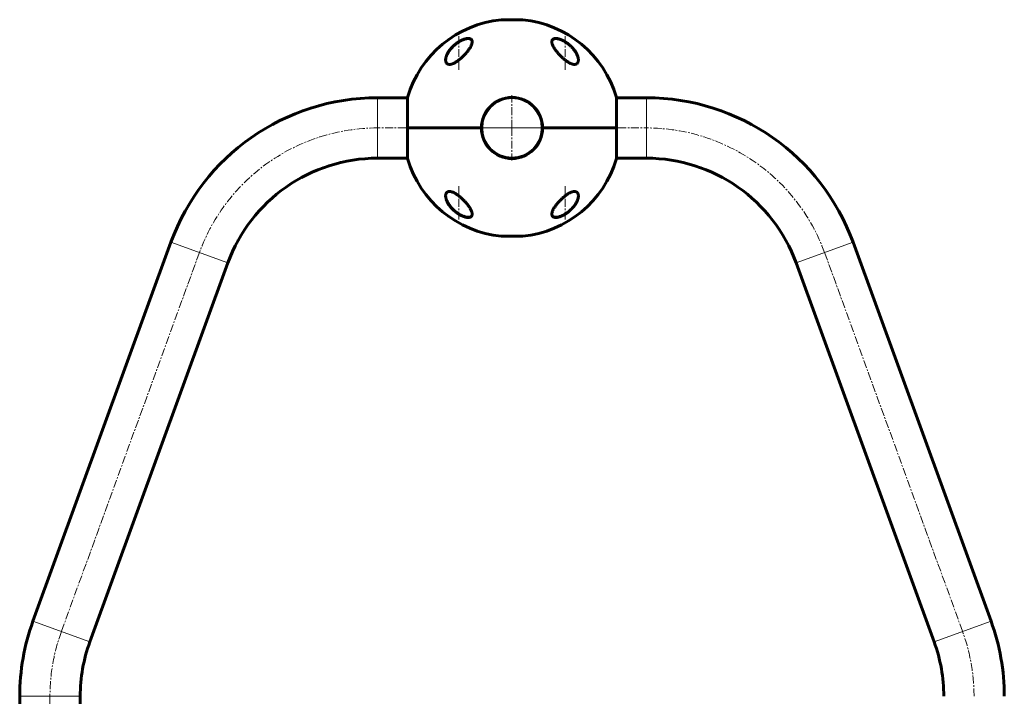
# Model space of a CAD drawing. Units: millimetres. Extents: x -3425 to 4269, y -3660 to 3270.
# Drawn here: x -29 to 899, y 132 to 770 of the extents above; entities that cross this region are included whole.
import ezdxf

# ---------------------------------------------------------------- set-up
doc = ezdxf.new("R2010")
doc.units = ezdxf.units.MM
for name, pattern in [('K5LT_AXLED', [12, 7.5, -1.5, 1.5, -1.5]), ('K5LT_BASIC', [0]), ('K5LT_THIN', [0])]:
    doc.linetypes.add(name, pattern=pattern)

# ---------------------------------------------------------------- blocks, each defined once
blk = doc.blocks.new('U0')
at = {"color": 30, "linetype": 'K5LT_AXLED', "lineweight": 18}
for q in [(435, 698.5), (404.2, 667.7), (465.8, 667.7), (435, 636.9)]:
    blk.add_line((435, 667.7), q, dxfattribs=at)

msp = doc.modelspace()

# ---------------------------------------------------------------- linework, layer by layer
at = {"color": 7, "linetype": 'K5LT_THIN', "lineweight": 18}
for p, q in [((445.1, 769.7), (424.91, 769.7)), ((308.42, 639.2), (308.42, 696.2)), ((561.59, 696.2), (561.59, 639.2)), ((424.91, 565.7), (445.1, 565.7)), ((167.46, 540.5), (113.9, 560)), ((756.11, 560), (702.55, 540.5)), ((37.55, 183.56), (-16.02, 203.06)), ((886.02, 203.06), (832.46, 183.56)), ((28.5, 132.26), (-28.5, 132.26))]:
    msp.add_line(p, q, dxfattribs=at)
at = {"color": 150, "linetype": 'K5LT_BASIC', "lineweight": 60}
for p, q in [((425, 769.71), (445, 769.71)), ((336.63, 696.2), (308.42, 696.2)), ((336.63, 696.5), (336.63, 667.7)), ((533.37, 667.7), (533.37, 696.5)), ((533.37, 696.2), (561.59, 696.2)), ((336.63, 667.7), (336.63, 638.9)), ((406.2, 667.7), (336.63, 667.7)), ((336.63, 667.7), (406.2, 667.7)), ((533.37, 667.7), (463.8, 667.7)), ((463.8, 667.7), (533.37, 667.7)), ((533.37, 638.9), (533.37, 667.7)), ((336.63, 639.2), (308.42, 639.2)), ((533.37, 639.2), (561.59, 639.2)), ((445, 565.69), (425, 565.69)), ((113.9, 560), (-16.02, 203.06)), ((756.11, 560), (886.02, 203.06)), ((167.46, 540.5), (37.55, 183.56)), ((702.55, 540.5), (832.46, 183.56)), ((-28.5, 132.26), (-28.5, 66.16)), ((28.5, 132.26), (28.5, 66.16))]:
    msp.add_line(p, q, dxfattribs=at)
at = {"color": 30, "linetype": 'K5LT_AXLED', "lineweight": 18}
for p, q in [((385, 754.07), (385, 721.41)), ((485, 754.07), (485, 721.41)), ((407, 667.7), (308.42, 667.7)), ((334.63, 667.7), (535.37, 667.7)), ((535.37, 667.7), (334.63, 667.7)), ((463, 667.7), (561.59, 667.7)), ((385, 581.33), (385, 613.99)), ((485, 581.33), (485, 613.99)), ((140.68, 550.25), (10.76, 193.31)), ((729.33, 550.25), (859.24, 193.31)), ((0, 132.26), (0, -4.3))]:
    msp.add_line(p, q, dxfattribs=at)
at = {"color": 7, "linetype": 'K5LT_THIN', "lineweight": 18}
msp.add_circle((435, 667.7), 27.6, dxfattribs=at)
at = {"color": 150, "linetype": 'K5LT_BASIC', "lineweight": 60}
for centre, radius, start, end in [((435, 667.7), 102.5, 95.65406, 163.68161), ((425, 768.71), 1, 90, 95.65408), ((445, 768.71), 1, 84.34592, 90), ((435, 667.7), 102.5, 16.31839, 84.34594), ((308.42, 489.2), 207, 90, 160), ((435, 667.7), 28.8, 0, 180), ((435, 667.7), 28.6, 359.18267, 179.18267), ((561.59, 489.2), 207, 20, 90), ((435, 667.7), 28.8, 180, 0), ((435, 667.7), 28.6, 179.18267, 359.18267), ((308.42, 489.2), 150, 90, 160), ((435, 667.7), 102.5, 196.31839, 264.34594), ((435, 667.7), 102.5, 275.65406, 343.68161), ((561.59, 489.2), 150, 20, 90), ((425, 566.69), 1, 264.34592, 270), ((445, 566.69), 1, 270, 275.65408), ((178.5, 132.26), 207, 160, 180), ((691.51, 132.26), 207, 0, 20), ((178.5, 132.26), 150, 160, 180), ((691.51, 132.26), 150, 0, 20)]:
    msp.add_arc(centre, radius, start, end, dxfattribs=at)
at = {"color": 7, "linetype": 'K5LT_THIN', "lineweight": 18}
for centre, major_axis, ratio, start_param, end_param in [((397.04, 749.97), (-0.183, -0.08), 0.885568, 3.141575, 4.732733), ((482.49, 749.97), (0.087, 0.18), 0.184764, 5.896271, 6.283172), ((373, 729.72), (-0.188, -0.067), 0.832504, 5.089467, 5.579011), ((487.68, 729.72), (0.106, 0.169), 0.185315, -1.033389, -0.664389), ((382.22, 605.68), (-0.106, -0.169), 0.192999, 4.934233, 5.6238), ((496.98, 605.68), (0.188, 0.069), 0.830756, 5.073824, 5.773218), ((387.63, 585.43), (-0.087, -0.18), 0.192939, 5.900354, 6.283176), ((472.99, 585.43), (0.182, 0.082), 0.883823, 3.141587, 4.714611)]:
    msp.add_ellipse(centre, major_axis=major_axis, ratio=ratio, start_param=start_param, end_param=end_param, dxfattribs=at)
at = {"color": 30, "linetype": 'K5LT_AXLED', "lineweight": 18}
for centre, start_param, end_param in [((308.42, 489.2), 1.570796, 2.792527), ((561.59, 489.2), 0.349066, 1.570796), ((178.5, 132.26), 2.792527, 3.141593), ((691.51, 132.26), 0, 0.349066)]:
    msp.add_ellipse(centre, major_axis=(178.5, 0), ratio=1, start_param=start_param, end_param=end_param, dxfattribs=at)
at = {"color": 150, "linetype": 'K5LT_BASIC', "lineweight": 60}
for points, knots in [([(372.5, 731.73), (372.5, 731.8), (372.51, 731.93), (372.51, 732.12), (372.54, 732.51), (372.6, 733.11), (372.75, 733.83), (372.92, 734.53), (373.12, 735.17), (373.39, 735.93), (373.71, 736.68), (374.13, 737.56), (374.66, 738.56), (375.48, 739.9), (376.41, 741.21), (377.35, 742.37), (377.98, 743.09), (378.89, 744.06), (379.95, 745.11), (381.1, 746.11), (382.32, 747.11), (383.52, 747.99), (385.1, 749.02), (386.43, 749.78), (387.69, 750.41), (388.83, 750.91), (389.61, 751.21), (390.33, 751.45), (391, 751.65), (391.86, 751.86), (392.65, 751.99), (393.32, 752.06), (393.88, 752.07), (394.41, 752.05), (394.84, 752), (395.25, 751.91), (395.59, 751.81), (395.95, 751.66), (396.3, 751.47), (396.63, 751.21), (397.01, 750.81), (397.28, 750.32), (397.44, 749.73), (397.5, 749.3), (397.5, 749.03), (397.5, 748.94)], [0, 0, 0, 0, 0.335009, 0.599815, 0.905737, 2.162883, 3.301652, 4.130952, 5.194014, 6.103822, 7.348879, 8.401464, 9.790541, 11.556223, 14.025054, 15.271851, 16.511785, 17.12598, 19.512267, 21.195077, 21.73117, 24.252461, 25.60388, 27.264037, 28.748426, 29.778406, 31.034155, 31.328754, 32.190578, 33.276154, 34.323754, 35.091975, 35.842566, 36.58704, 37.335399, 37.84053, 38.614896, 39.169508, 39.968341, 40.919837, 41.727765, 43.429251, 44.474296, 45.494486, 46, 46, 46, 46]), ([(372.5, 731.67), (372.5, 731.73), (372.51, 731.79), (372.51, 731.91), (372.51, 731.98), (372.52, 732.11), (372.52, 732.18), (372.54, 732.38), (372.55, 732.52), (372.59, 732.87), (372.63, 733.08), (372.71, 733.52), (372.76, 733.76), (372.88, 734.25), (372.95, 734.51), (373.12, 735.06), (373.22, 735.35), (373.45, 735.95), (373.58, 736.27), (373.88, 736.94), (374.05, 737.3), (374.43, 738.03), (374.64, 738.41), (375.11, 739.2), (375.37, 739.61), (375.94, 740.45), (376.25, 740.88), (376.92, 741.75), (377.29, 742.19), (378.06, 743.08), (378.47, 743.52), (379.34, 744.41), (379.79, 744.85), (380.75, 745.71), (381.25, 746.14), (382.27, 746.96), (382.78, 747.34), (383.44, 747.81), (383.57, 747.9), (384.04, 748.22), (384.39, 748.45), (385.1, 748.9), (385.46, 749.11), (385.92, 749.37), (386.01, 749.42), (386.2, 749.53), (386.3, 749.58), (386.43, 749.65), (386.47, 749.67), (386.55, 749.71), (386.59, 749.73), (386.65, 749.77), (386.67, 749.78), (386.73, 749.81), (386.75, 749.82), (386.8, 749.85), (386.82, 749.86), (386.87, 749.88), (386.9, 749.89), (386.94, 749.92), (386.97, 749.93), (387.02, 749.96), (387.05, 749.97), (387.1, 750), (387.13, 750.01), (387.2, 750.05), (387.24, 750.07), (387.33, 750.11), (387.37, 750.13), (387.46, 750.17), (387.51, 750.2), (387.67, 750.27), (387.79, 750.33), (388.02, 750.43), (388.14, 750.49), (388.37, 750.59), (388.49, 750.64), (388.97, 750.84), (389.32, 750.97), (390.05, 751.23), (390.42, 751.34), (391.05, 751.52), (391.32, 751.58), (391.87, 751.7), (392.14, 751.75), (392.66, 751.82), (392.89, 751.85), (393.33, 751.88), (393.55, 751.89), (393.93, 751.88), (394.11, 751.88), (394.43, 751.85), (394.59, 751.83), (394.88, 751.78), (395.02, 751.75), (395.28, 751.68), (395.4, 751.64), (395.62, 751.56), (395.73, 751.52), (395.93, 751.43), (396.02, 751.38), (396.19, 751.27), (396.27, 751.22), (396.42, 751.11), (396.49, 751.05), (396.63, 750.93), (396.69, 750.87), (396.8, 750.74), (396.86, 750.67), (396.96, 750.53), (397.01, 750.46), (397.1, 750.32), (397.14, 750.24), (397.19, 750.13), (397.21, 750.09), (397.23, 750.05)], [0.115009, 0.115009, 0.115009, 0.115009, 0.43453, 0.43453, 0.811306, 0.811306, 1.18799, 1.18799, 1.940806, 1.940806, 3.083396, 3.083396, 4.322156, 4.322156, 5.677367, 5.677367, 7.173256, 7.173256, 8.8102, 8.8102, 10.59037, 10.59037, 12.531662, 12.531662, 14.595245, 14.595245, 16.780322, 16.780322, 19.075207, 19.075207, 21.395986, 21.395986, 23.788683, 23.788683, 26.211788, 26.211788, 28.513691, 28.513691, 29.070332, 29.070332, 30.56078, 30.56078, 32.051228, 32.051228, 32.442617, 32.442617, 32.834005, 32.834005, 32.98737, 32.98737, 33.140734, 33.140734, 33.244378, 33.244378, 33.348021, 33.348021, 33.444297, 33.444297, 33.540572, 33.540572, 33.636848, 33.636848, 33.745999, 33.745999, 33.855149, 33.855149, 34.032387, 34.032387, 34.209625, 34.209625, 34.386863, 34.386863, 34.859286, 34.859286, 35.33171, 35.33171, 35.804133, 35.804133, 37.241674, 37.241674, 38.728667, 38.728667, 39.853051, 39.853051, 41.077129, 41.077129, 42.151007, 42.151007, 43.158538, 43.158538, 44.064071, 44.064071, 44.90894, 44.90894, 45.722935, 45.722935, 46.488738, 46.488738, 47.210256, 47.210256, 47.892827, 47.892827, 48.5544, 48.5544, 49.204055, 49.204055, 49.832184, 49.832184, 50.452211, 50.452211, 51.076722, 51.076722, 51.70039, 51.70039, 52, 52, 52, 52]), ([(472.5, 748.94), (472.5, 749), (472.51, 749.13), (472.52, 749.43), (472.59, 749.88), (472.74, 750.29), (472.93, 750.67), (473.15, 750.99), (473.45, 751.28), (473.78, 751.51), (474.12, 751.69), (474.5, 751.84), (474.9, 751.95), (475.34, 752.02), (475.86, 752.07), (476.41, 752.07), (476.91, 752.04), (477.49, 751.97), (478.13, 751.86), (478.89, 751.68), (479.52, 751.5), (480.19, 751.28), (480.76, 751.07), (481.52, 750.76), (482.2, 750.46), (483.01, 750.06), (484.06, 749.51), (485.06, 748.91), (485.93, 748.35), (486.66, 747.86), (487.68, 747.11), (488.89, 746.14), (490.28, 744.9), (491.48, 743.7), (492.53, 742.52), (493.32, 741.56), (494.02, 740.61), (494.72, 739.59), (495.38, 738.51), (495.87, 737.58), (496.32, 736.63), (496.69, 735.74), (497.02, 734.77), (497.22, 733.99), (497.35, 733.37), (497.44, 732.8), (497.49, 732.25), (497.5, 731.9), (497.5, 731.73)], [0, 0, 0, 0, 0.368939, 0.745314, 1.870422, 3.234892, 3.678664, 4.746201, 5.875947, 6.458074, 7.330002, 8.196495, 8.766369, 9.604733, 10.419628, 11.243231, 12.034853, 12.506436, 13.611388, 14.483363, 15.354887, 15.881924, 16.898513, 17.354693, 18.567397, 19.270683, 20.235992, 22.292385, 22.913111, 23.467305, 25.050053, 26.917422, 28.405321, 31.098515, 32.572266, 33.841303, 35.484058, 36.807144, 38.432363, 40.31803, 40.930967, 42.712419, 44.350575, 45.362819, 46.332553, 47.253251, 48.138951, 49, 49, 49, 49]), ([(472.51, 748.77), (472.51, 748.79), (472.51, 748.81), (472.51, 748.85), (472.51, 748.86), (472.51, 748.89), (472.51, 748.9), (472.52, 748.93), (472.52, 748.94), (472.52, 748.98), (472.52, 749.01), (472.53, 749.09), (472.54, 749.14), (472.56, 749.29), (472.57, 749.39), (472.62, 749.58), (472.64, 749.67), (472.7, 749.85), (472.73, 749.94), (472.8, 750.11), (472.84, 750.19), (472.92, 750.34), (472.96, 750.42), (473.06, 750.56), (473.11, 750.63), (473.22, 750.76), (473.27, 750.82), (473.4, 750.95), (473.46, 751.01), (473.59, 751.12), (473.67, 751.17), (473.82, 751.28), (473.9, 751.33), (474.08, 751.42), (474.17, 751.47), (474.36, 751.56), (474.47, 751.6), (474.69, 751.67), (474.8, 751.7), (475.05, 751.77), (475.18, 751.79), (475.46, 751.84), (475.61, 751.85), (475.93, 751.88), (476.1, 751.88), (476.46, 751.89), (476.64, 751.88), (477.05, 751.85), (477.26, 751.83), (477.72, 751.77), (477.97, 751.73), (478.49, 751.62), (478.77, 751.56), (479.37, 751.4), (479.68, 751.31), (480.07, 751.18), (480.15, 751.16), (480.54, 751.02), (480.87, 750.9), (481.53, 750.63), (481.86, 750.49), (482.32, 750.28), (482.45, 750.22), (482.58, 750.15)], [0.620302, 0.620302, 0.620302, 0.620302, 0.852102, 0.852102, 1.015604, 1.015604, 1.163235, 1.163235, 1.310867, 1.310867, 1.605985, 1.605985, 2.195932, 2.195932, 3.352597, 3.352597, 4.480013, 4.480013, 5.575705, 5.575705, 6.64454, 6.64454, 7.678918, 7.678918, 8.707606, 8.707606, 9.720646, 9.720646, 10.733784, 10.733784, 11.771475, 11.771475, 12.837366, 12.837366, 13.944387, 13.944387, 15.095578, 15.095578, 16.302953, 16.302953, 17.56406, 17.56406, 18.899281, 18.899281, 20.323662, 20.323662, 21.821059, 21.821059, 23.443454, 23.443454, 25.239376, 25.239376, 27.168831, 27.168831, 29.31319, 29.31319, 29.802195, 29.802195, 31.966368, 31.966368, 34.130541, 34.130541, 35, 35, 35, 35]), ([(397.5, 748.94), (397.5, 748.72), (397.48, 748.34), (397.37, 747.69), (397.18, 746.91), (396.8, 745.84), (396.31, 744.79), (395.75, 743.75), (395.15, 742.75), (394.46, 741.7), (393.67, 740.59), (392.91, 739.6), (392.2, 738.75), (391.47, 737.88), (390.83, 737.16), (390.03, 736.31), (389.35, 735.61), (388.51, 734.79), (387.66, 733.98), (386.79, 733.21), (385.91, 732.45), (385.31, 731.97), (385, 731.73)], [0, 0, 0, 0, 1.100485, 1.850274, 3.00742, 4.621816, 6.373477, 7.297526, 8.755858, 10.293673, 11.343706, 12.949232, 14.03341, 14.577824, 16.206625, 16.745816, 17.818377, 18.878556, 19.92833, 20.963769, 21.987311, 23, 23, 23, 23]), ([(397.23, 750.05), (397.26, 749.97), (397.29, 749.89), (397.35, 749.72), (397.38, 749.63), (397.42, 749.44), (397.44, 749.35), (397.46, 749.25), (397.46, 749.25), (397.46, 749.23), (397.46, 749.22), (397.46, 749.2), (397.46, 749.19), (397.47, 749.17), (397.47, 749.16), (397.47, 749.15), (397.47, 749.14), (397.47, 749.13), (397.47, 749.12), (397.47, 749.11), (397.48, 749.1), (397.48, 749.09), (397.48, 749.08), (397.48, 749.07), (397.48, 749.07), (397.48, 749.06), (397.48, 749.06), (397.48, 749.05), (397.48, 749.05), (397.48, 749.04), (397.48, 749.04), (397.48, 749.03), (397.48, 749.03), (397.48, 749.02), (397.48, 749.02), (397.48, 749.02), (397.48, 749.02), (397.48, 749.01), (397.48, 749.01), (397.48, 749.01), (397.49, 749.01), (397.49, 749), (397.49, 749), (397.49, 749), (397.49, 749), (397.49, 749), (397.49, 748.99), (397.49, 748.99), (397.49, 748.99), (397.49, 748.99), (397.49, 748.99), (397.49, 748.99), (397.49, 748.99), (397.49, 748.99), (397.49, 748.99), (397.49, 748.98), (397.49, 748.98), (397.49, 748.98), (397.49, 748.98), (397.49, 748.98), (397.49, 748.98), (397.49, 748.98), (397.49, 748.98), (397.49, 748.97), (397.49, 748.97), (397.49, 748.96), (397.49, 748.96), (397.49, 748.94), (397.49, 748.93), (397.49, 748.9), (397.49, 748.88), (397.5, 748.83), (397.5, 748.8), (397.5, 748.77)], [0, 0, 0, 0, 5.190222, 5.190222, 10.525291, 10.525291, 16.048963, 16.048963, 16.07729, 16.07729, 16.724572, 16.724572, 17.289358, 17.289358, 17.782162, 17.782162, 18.212159, 18.212159, 18.587352, 18.587352, 18.914727, 18.914727, 19.200378, 19.200378, 19.449623, 19.449623, 19.667102, 19.667102, 19.856864, 19.856864, 20.02244, 20.02244, 20.166913, 20.166913, 20.292974, 20.292974, 20.402968, 20.402968, 20.498943, 20.498943, 20.582686, 20.582686, 20.655756, 20.655756, 20.719514, 20.719514, 20.775145, 20.775145, 20.823687, 20.823687, 20.866042, 20.866042, 20.902998, 20.902998, 20.935245, 20.935245, 20.967491, 20.967491, 20.988272, 20.988272, 21.024102, 21.024102, 21.092894, 21.092894, 21.229047, 21.229047, 21.500634, 21.500634, 22.042376, 22.042376, 23.122994, 23.122994, 24.910744, 24.910744, 24.910744, 24.910744]), ([(485, 731.73), (484.68, 731.99), (484.04, 732.5), (483.09, 733.31), (482.17, 734.14), (481.27, 735), (480.38, 735.89), (479.52, 736.79), (478.68, 737.72), (477.88, 738.65), (477.11, 739.6), (476.37, 740.55), (475.78, 741.38), (475.25, 742.14), (474.8, 742.84), (474.35, 743.59), (473.92, 744.38), (473.6, 745.02), (473.23, 745.83), (472.91, 746.66), (472.65, 747.6), (472.53, 748.33), (472.5, 748.75), (472.5, 748.94)], [0, 0, 0, 0, 1.130981, 2.270821, 3.424451, 4.593881, 5.775686, 6.975503, 8.190482, 9.421234, 10.658917, 11.894871, 13.18682, 13.924519, 14.967579, 15.988064, 16.986249, 18.208116, 18.691371, 20.45478, 21.863958, 23.018331, 24, 24, 24, 24]), ([(482.58, 750.15), (482.71, 750.09), (482.85, 750.02), (483.12, 749.89), (483.25, 749.82), (483.52, 749.67), (483.66, 749.6), (483.93, 749.46), (484.06, 749.38), (484.33, 749.23), (484.46, 749.15), (484.73, 748.99), (484.86, 748.91), (485.13, 748.75), (485.26, 748.67), (485.52, 748.5), (485.65, 748.42), (486.33, 747.98), (486.86, 747.6), (487.91, 746.82), (488.42, 746.41), (489.42, 745.57), (489.89, 745.14), (490.68, 744.39), (490.99, 744.07), (491.72, 743.32), (492.12, 742.88), (492.88, 741.99), (493.24, 741.54), (493.92, 740.64), (494.24, 740.19), (494.82, 739.31), (495.08, 738.89), (495.55, 738.07), (495.76, 737.67), (496.14, 736.91), (496.31, 736.54), (496.6, 735.84), (496.72, 735.51), (496.94, 734.89), (497.03, 734.59), (497.19, 734.02), (497.25, 733.75), (497.35, 733.24), (497.39, 733), (497.45, 732.54), (497.47, 732.33), (497.49, 732.11), (497.49, 732.09), (497.49, 732.04), (497.49, 732), (497.5, 731.96), (497.5, 731.95), (497.5, 731.94), (497.5, 731.94), (497.5, 731.94), (497.5, 731.93), (497.5, 731.93), (497.5, 731.93), (497.5, 731.92), (497.5, 731.92), (497.5, 731.9), (497.5, 731.9), (497.5, 731.87), (497.5, 731.85), (497.5, 731.83), (497.5, 731.83), (497.5, 731.83)], [0, 0, 0, 0, 0.592693, 0.592693, 1.185385, 1.185385, 1.778078, 1.778078, 2.37077, 2.37077, 2.963463, 2.963463, 3.556156, 3.556156, 4.148848, 4.148848, 4.741541, 4.741541, 7.246273, 7.246273, 9.840061, 9.840061, 12.392859, 12.392859, 14.211017, 14.211017, 16.74502, 16.74502, 19.234409, 19.234409, 21.716984, 21.716984, 24.02925, 24.02925, 26.207665, 26.207665, 28.230567, 28.230567, 30.065083, 30.065083, 31.744381, 31.744381, 33.286288, 33.286288, 34.690302, 34.690302, 35.948476, 35.948476, 36.046494, 36.046494, 36.255498, 36.255498, 36.307749, 36.307749, 36.320812, 36.320812, 36.333875, 36.333875, 36.346738, 36.346738, 36.372363, 36.372363, 36.423563, 36.423563, 36.525963, 36.525963, 36.534765, 36.534765, 36.534765, 36.534765]), ([(385, 731.73), (384.57, 731.4), (383.72, 730.75), (382.52, 729.95), (381.49, 729.32), (380.79, 728.95), (380.28, 728.7), (379.84, 728.49), (379.25, 728.23), (378.64, 728.01), (378.12, 727.85), (377.69, 727.74), (377.29, 727.65), (376.84, 727.59), (376.36, 727.55), (375.85, 727.55), (375.44, 727.6), (375.05, 727.68), (374.68, 727.8), (374.34, 727.95), (373.99, 728.17), (373.65, 728.44), (373.33, 728.81), (373.03, 729.26), (372.82, 729.74), (372.65, 730.29), (372.54, 730.91), (372.5, 731.43), (372.5, 731.73)], [0, 0, 0, 0, 2.203694, 4.284033, 5.768937, 7.153128, 7.592206, 8.156638, 9.248944, 10.388398, 11.108834, 11.81173, 12.496031, 13.161954, 14.13685, 15.091506, 16.035402, 16.661514, 17.61066, 18.574204, 19.226135, 20.592344, 21.705486, 22.89531, 24.639329, 25.564386, 27.000119, 29, 29, 29, 29]), ([(497.5, 731.73), (497.5, 731.42), (497.48, 731.01), (497.39, 730.45), (497.29, 730.06), (497.12, 729.57), (496.92, 729.16), (496.66, 728.78), (496.38, 728.46), (496.06, 728.2), (495.75, 728), (495.43, 727.84), (495.04, 727.7), (494.59, 727.6), (494.14, 727.55), (493.68, 727.55), (493.22, 727.58), (492.73, 727.65), (492.29, 727.74), (491.77, 727.88), (491.21, 728.06), (490.4, 728.38), (489.69, 728.71), (489.04, 729.04), (488.58, 729.3), (487.86, 729.72), (486.96, 730.3), (485.93, 731.02), (485.31, 731.49), (485, 731.73)], [0, 0, 0, 0, 2.126779, 2.822502, 4.008427, 5.078907, 6.668941, 7.4749, 8.689587, 9.885601, 10.662263, 11.418458, 12.492582, 13.488481, 14.430997, 15.321304, 16.188215, 17.055752, 17.927438, 18.514463, 19.733275, 20.716929, 22.544918, 23.213025, 23.890064, 24.797123, 26.778025, 28.37841, 30, 30, 30, 30]), ([(372.5, 603.67), (372.5, 603.98), (372.53, 604.39), (372.62, 604.95), (372.72, 605.34), (372.88, 605.83), (373.09, 606.24), (373.35, 606.62), (373.63, 606.94), (373.95, 607.2), (374.26, 607.4), (374.58, 607.56), (374.96, 607.7), (375.41, 607.8), (375.87, 607.85), (376.32, 607.85), (376.79, 607.82), (377.27, 607.75), (377.72, 607.66), (378.24, 607.52), (378.79, 607.34), (379.61, 607.02), (380.32, 606.69), (380.97, 606.36), (381.43, 606.1), (382.15, 605.68), (383.05, 605.1), (384.08, 604.38), (384.7, 603.91), (385, 603.67)], [0, 0, 0, 0, 2.126779, 2.822502, 4.008427, 5.078907, 6.668941, 7.4749, 8.689587, 9.885601, 10.662263, 11.418458, 12.492582, 13.488481, 14.430997, 15.321304, 16.188215, 17.055752, 17.927438, 18.514463, 19.733275, 20.716929, 22.544918, 23.213025, 23.890064, 24.797123, 26.778025, 28.37841, 30, 30, 30, 30]), ([(387.54, 585.25), (387.4, 585.31), (387.26, 585.38), (386.99, 585.52), (386.85, 585.59), (386.58, 585.74), (386.44, 585.81), (386.17, 585.96), (386.03, 586.04), (385.76, 586.19), (385.62, 586.27), (385.35, 586.43), (385.22, 586.51), (384.95, 586.68), (384.81, 586.76), (384.55, 586.93), (384.42, 587.02), (384.15, 587.19), (384.02, 587.28), (383.35, 587.73), (382.82, 588.12), (381.79, 588.92), (381.28, 589.34), (380.29, 590.2), (379.81, 590.64), (378.97, 591.47), (378.6, 591.85), (377.84, 592.68), (377.45, 593.13), (376.72, 594.03), (376.38, 594.48), (375.73, 595.38), (375.43, 595.83), (374.89, 596.68), (374.65, 597.09), (374.22, 597.89), (374.02, 598.28), (373.68, 599.02), (373.53, 599.37), (373.27, 600.04), (373.16, 600.35), (372.97, 600.96), (372.88, 601.25), (372.75, 601.79), (372.69, 602.05), (372.61, 602.54), (372.58, 602.77), (372.54, 603.12), (372.53, 603.23), (372.52, 603.4), (372.52, 603.45), (372.51, 603.52), (372.51, 603.53), (372.51, 603.55), (372.51, 603.55), (372.51, 603.55), (372.51, 603.55), (372.51, 603.56), (372.51, 603.56), (372.51, 603.56), (372.51, 603.56), (372.51, 603.56), (372.51, 603.56), (372.51, 603.57), (372.51, 603.57), (372.51, 603.57), (372.51, 603.58), (372.51, 603.59), (372.51, 603.6), (372.51, 603.63), (372.51, 603.65), (372.51, 603.7), (372.5, 603.74), (372.5, 603.77), (372.5, 603.77), (372.5, 603.77)], [0, 0, 0, 0, 0.600397, 0.600397, 1.200794, 1.200794, 1.801191, 1.801191, 2.401588, 2.401588, 3.001985, 3.001985, 3.602382, 3.602382, 4.202779, 4.202779, 4.803176, 4.803176, 5.403573, 5.403573, 7.914679, 7.914679, 10.497611, 10.497611, 13.084255, 13.084255, 15.275865, 15.275865, 17.787894, 17.787894, 20.2853, 20.2853, 22.711791, 22.711791, 24.943755, 24.943755, 27.063547, 27.063547, 29.010186, 29.010186, 30.754569, 30.754569, 32.381248, 32.381248, 33.862087, 33.862087, 35.21488, 35.21488, 35.915764, 35.915764, 36.227343, 36.227343, 36.305238, 36.305238, 36.324712, 36.324712, 36.32958, 36.32958, 36.334448, 36.334448, 36.339317, 36.339317, 36.346282, 36.346282, 36.360013, 36.360013, 36.387378, 36.387378, 36.442057, 36.442057, 36.551317, 36.551317, 36.769637, 36.769637, 36.77458, 36.77458, 36.77458, 36.77458]), ([(397.5, 586.46), (397.5, 586.4), (397.5, 586.27), (397.48, 585.97), (397.41, 585.52), (397.27, 585.11), (397.08, 584.73), (396.85, 584.41), (396.55, 584.12), (396.22, 583.89), (395.89, 583.71), (395.51, 583.56), (395.1, 583.45), (394.67, 583.38), (394.15, 583.33), (393.6, 583.33), (393.1, 583.36), (392.51, 583.43), (391.88, 583.54), (391.11, 583.72), (390.49, 583.9), (389.81, 584.12), (389.25, 584.33), (388.49, 584.64), (387.81, 584.94), (386.99, 585.34), (385.95, 585.89), (384.94, 586.49), (384.08, 587.05), (383.35, 587.54), (382.32, 588.29), (381.12, 589.26), (379.73, 590.5), (378.53, 591.7), (377.48, 592.88), (376.69, 593.84), (375.99, 594.79), (375.29, 595.81), (374.63, 596.89), (374.14, 597.82), (373.69, 598.77), (373.31, 599.66), (372.99, 600.63), (372.78, 601.41), (372.65, 602.03), (372.57, 602.6), (372.52, 603.15), (372.5, 603.5), (372.5, 603.67)], [0, 0, 0, 0, 0.368939, 0.745314, 1.870422, 3.234892, 3.678664, 4.746201, 5.875947, 6.458074, 7.330002, 8.196495, 8.766369, 9.604733, 10.419628, 11.243231, 12.034853, 12.506436, 13.611388, 14.483363, 15.354887, 15.881924, 16.898513, 17.354693, 18.567397, 19.270683, 20.235992, 22.292385, 22.913111, 23.467305, 25.050053, 26.917422, 28.405321, 31.098515, 32.572266, 33.841303, 35.484058, 36.807144, 38.432363, 40.31803, 40.930967, 42.712419, 44.350575, 45.362819, 46.332553, 47.253251, 48.138951, 49, 49, 49, 49]), ([(385, 603.67), (385.33, 603.41), (385.97, 602.9), (386.91, 602.09), (387.84, 601.26), (388.74, 600.4), (389.62, 599.51), (390.49, 598.61), (391.32, 597.68), (392.13, 596.75), (392.9, 595.8), (393.63, 594.85), (394.23, 594.02), (394.75, 593.26), (395.2, 592.56), (395.66, 591.81), (396.09, 591.02), (396.41, 590.38), (396.78, 589.57), (397.1, 588.74), (397.36, 587.8), (397.48, 587.07), (397.5, 586.65), (397.5, 586.46)], [0, 0, 0, 0, 1.130981, 2.270821, 3.424451, 4.593881, 5.775686, 6.975503, 8.190482, 9.421234, 10.658917, 11.894871, 13.18682, 13.924519, 14.967579, 15.988064, 16.986249, 18.208116, 18.691371, 20.45478, 21.863958, 23.018331, 24, 24, 24, 24]), ([(472.5, 586.46), (472.5, 586.68), (472.53, 587.06), (472.63, 587.71), (472.83, 588.49), (473.21, 589.56), (473.7, 590.61), (474.26, 591.65), (474.85, 592.65), (475.55, 593.7), (476.34, 594.81), (477.1, 595.8), (477.8, 596.65), (478.54, 597.52), (479.18, 598.24), (479.98, 599.09), (480.66, 599.79), (481.49, 600.61), (482.35, 601.42), (483.21, 602.19), (484.1, 602.95), (484.7, 603.43), (485, 603.67)], [0, 0, 0, 0, 1.100485, 1.850274, 3.00742, 4.621816, 6.373477, 7.297526, 8.755858, 10.293673, 11.343706, 12.949232, 14.03341, 14.577824, 16.206625, 16.745816, 17.818377, 18.878556, 19.92833, 20.963769, 21.987311, 23, 23, 23, 23]), ([(497.5, 603.64), (497.5, 603.58), (497.5, 603.52), (497.5, 603.4), (497.5, 603.33), (497.49, 603.19), (497.48, 603.12), (497.47, 602.92), (497.45, 602.78), (497.41, 602.43), (497.38, 602.22), (497.3, 601.77), (497.25, 601.53), (497.13, 601.04), (497.05, 600.78), (496.88, 600.22), (496.78, 599.93), (496.55, 599.32), (496.42, 599), (496.12, 598.33), (495.95, 597.98), (495.57, 597.24), (495.36, 596.86), (494.89, 596.07), (494.63, 595.66), (494.06, 594.83), (493.75, 594.4), (493.08, 593.53), (492.71, 593.09), (491.94, 592.21), (491.53, 591.77), (490.71, 590.93), (490.29, 590.53), (489.39, 589.7), (488.89, 589.28), (487.89, 588.47), (487.38, 588.09), (486.65, 587.57), (486.45, 587.43), (485.94, 587.08), (485.63, 586.88), (484.99, 586.49), (484.68, 586.3), (484.27, 586.07), (484.2, 586.03), (484.04, 585.94), (483.96, 585.89), (483.8, 585.81), (483.72, 585.77), (483.61, 585.7), (483.57, 585.68), (483.5, 585.65), (483.48, 585.64), (483.42, 585.61), (483.39, 585.59), (483.34, 585.57), (483.32, 585.55), (483.27, 585.53), (483.25, 585.52), (483.2, 585.49), (483.18, 585.48), (483.13, 585.46), (483.11, 585.45), (483.06, 585.42), (483.03, 585.41), (482.99, 585.39), (482.96, 585.37), (482.9, 585.34), (482.86, 585.32), (482.79, 585.29), (482.75, 585.27), (482.68, 585.23), (482.64, 585.22), (482.56, 585.18), (482.53, 585.16), (482.39, 585.1), (482.28, 585.05), (482.08, 584.96), (481.98, 584.91), (481.77, 584.82), (481.67, 584.78), (481.23, 584.6), (480.89, 584.47), (480.18, 584.21), (479.81, 584.09), (479.19, 583.92), (478.94, 583.86), (478.4, 583.73), (478.11, 583.68), (477.58, 583.59), (477.34, 583.56), (476.88, 583.53), (476.66, 583.52), (476.25, 583.51), (476.07, 583.52), (475.72, 583.54), (475.56, 583.56), (475.26, 583.61), (475.12, 583.64), (474.85, 583.7), (474.72, 583.74), (474.48, 583.82), (474.37, 583.86), (474.17, 583.96), (474.07, 584.01), (473.89, 584.11), (473.81, 584.16), (473.65, 584.28), (473.58, 584.33), (473.44, 584.46), (473.37, 584.52), (473.25, 584.65), (473.19, 584.71), (473.09, 584.85), (473.04, 584.92), (472.94, 585.07), (472.9, 585.15), (472.84, 585.26), (472.82, 585.3), (472.8, 585.34)], [0.122669, 0.122669, 0.122669, 0.122669, 0.450186, 0.450186, 0.837725, 0.837725, 1.225123, 1.225123, 1.999351, 1.999351, 3.176284, 3.176284, 4.448554, 4.448554, 5.839984, 5.839984, 7.379918, 7.379918, 9.055618, 9.055618, 10.876931, 10.876931, 12.858846, 12.858846, 14.966962, 14.966962, 17.193133, 17.193133, 19.531004, 19.531004, 21.888756, 21.888756, 24.119541, 24.119541, 26.57743, 26.57743, 28.914545, 28.914545, 29.813732, 29.813732, 31.168, 31.168, 32.522269, 32.522269, 32.851843, 32.851843, 33.181417, 33.181417, 33.510991, 33.510991, 33.664616, 33.664616, 33.779512, 33.779512, 33.894407, 33.894407, 33.990865, 33.990865, 34.087323, 34.087323, 34.183781, 34.183781, 34.283326, 34.283326, 34.382872, 34.382872, 34.482417, 34.482417, 34.635884, 34.635884, 34.789352, 34.789352, 34.942819, 34.942819, 35.096286, 35.096286, 35.514461, 35.514461, 35.932635, 35.932635, 36.350809, 36.350809, 37.738721, 37.738721, 39.274021, 39.274021, 40.327255, 40.327255, 41.607798, 41.607798, 42.729552, 42.729552, 43.780007, 43.780007, 44.740177, 44.740177, 45.616266, 45.616266, 46.46368, 46.46368, 47.26168, 47.26168, 48.016849, 48.016849, 48.732084, 48.732084, 49.418108, 49.418108, 50.089451, 50.089451, 50.739608, 50.739608, 51.385599, 51.385599, 52.028628, 52.028628, 52.670553, 52.670553, 53, 53, 53, 53]), ([(485, 603.67), (485.43, 604), (486.29, 604.65), (487.48, 605.45), (488.52, 606.08), (489.22, 606.45), (489.72, 606.7), (490.16, 606.91), (490.75, 607.17), (491.37, 607.39), (491.89, 607.55), (492.32, 607.66), (492.72, 607.75), (493.17, 607.81), (493.65, 607.85), (494.15, 607.85), (494.57, 607.8), (494.96, 607.72), (495.33, 607.6), (495.66, 607.45), (496.02, 607.23), (496.35, 606.96), (496.68, 606.59), (496.98, 606.14), (497.19, 605.66), (497.35, 605.11), (497.47, 604.49), (497.5, 603.97), (497.5, 603.67)], [0, 0, 0, 0, 2.203694, 4.284033, 5.768937, 7.153128, 7.592206, 8.156638, 9.248944, 10.388398, 11.108834, 11.81173, 12.496031, 13.161954, 14.13685, 15.091506, 16.035402, 16.661514, 17.61066, 18.574204, 19.226135, 20.592344, 21.705486, 22.89531, 24.639329, 25.564386, 27.000119, 29, 29, 29, 29]), ([(497.5, 603.67), (497.5, 603.55), (497.5, 603.32), (497.47, 602.86), (497.36, 602), (497.18, 601.22), (497.02, 600.68)], [0, 0, 0, 0, 0.892469, 1.650572, 3.390936, 7, 7, 7, 7]), ([(397.5, 586.6), (397.5, 586.57), (397.5, 586.55), (397.5, 586.5), (397.5, 586.48), (397.49, 586.44), (397.49, 586.43), (397.49, 586.41), (397.49, 586.39), (397.49, 586.35), (397.49, 586.33), (397.48, 586.25), (397.47, 586.2), (397.45, 586.05), (397.43, 585.95), (397.39, 585.76), (397.37, 585.67), (397.31, 585.49), (397.28, 585.41), (397.21, 585.25), (397.17, 585.17), (397.09, 585.02), (397.05, 584.94), (396.95, 584.8), (396.9, 584.74), (396.8, 584.61), (396.74, 584.54), (396.62, 584.42), (396.56, 584.37), (396.42, 584.26), (396.35, 584.2), (396.2, 584.1), (396.12, 584.05), (395.95, 583.96), (395.86, 583.91), (395.66, 583.83), (395.56, 583.79), (395.34, 583.72), (395.23, 583.68), (394.98, 583.63), (394.86, 583.6), (394.58, 583.56), (394.43, 583.54), (394.11, 583.52), (393.94, 583.51), (393.59, 583.51), (393.4, 583.52), (393, 583.55), (392.79, 583.57), (392.33, 583.64), (392.09, 583.68), (391.56, 583.79), (391.28, 583.85), (390.69, 584.01), (390.38, 584.11), (389.99, 584.24), (389.91, 584.26), (389.5, 584.41), (389.15, 584.54), (388.38, 584.86), (387.95, 585.05), (387.54, 585.25)], [0.498278, 0.498278, 0.498278, 0.498278, 0.751048, 0.751048, 1.013442, 1.013442, 1.162443, 1.162443, 1.311445, 1.311445, 1.609302, 1.609302, 2.204725, 2.204725, 3.35859, 3.35859, 4.483513, 4.483513, 5.574636, 5.574636, 6.634135, 6.634135, 7.666224, 7.666224, 8.691049, 8.691049, 9.708189, 9.708189, 10.718277, 10.718277, 11.754662, 11.754662, 12.825202, 12.825202, 13.932469, 13.932469, 15.085662, 15.085662, 16.288602, 16.288602, 17.553262, 17.553262, 18.897507, 18.897507, 20.330553, 20.330553, 21.83116, 21.83116, 23.467275, 23.467275, 25.276155, 25.276155, 27.221296, 27.221296, 29.384849, 29.384849, 29.877965, 29.877965, 32.211644, 32.211644, 35, 35, 35, 35]), ([(489.89, 590.17), (489.48, 589.79), (488.64, 589.05), (487.3, 588), (485.92, 587.03), (484.64, 586.23), (483.27, 585.46), (482.06, 584.87), (480.83, 584.35), (480.05, 584.07), (479.28, 583.83), (478.57, 583.64), (477.8, 583.48), (477.06, 583.37), (476.44, 583.33), (475.86, 583.33), (475.44, 583.37), (475.04, 583.43), (474.65, 583.51), (474.27, 583.65), (473.96, 583.79), (473.66, 583.97), (473.37, 584.19), (473, 584.59), (472.73, 585.08), (472.57, 585.67), (472.51, 586.1), (472.5, 586.37), (472.5, 586.46)], [0, 0, 0, 0, 1.878446, 3.722628, 5.538776, 7.304229, 8.585157, 10.572611, 11.67695, 13.01672, 13.431999, 14.529129, 15.645798, 16.457177, 17.507863, 18.306833, 19.08528, 19.553074, 20.355355, 21.222699, 21.892726, 22.409455, 23.446897, 24.329544, 26.189628, 27.332083, 28.447367, 29, 29, 29, 29]), ([(472.8, 585.34), (472.77, 585.43), (472.73, 585.51), (472.67, 585.68), (472.65, 585.77), (472.6, 585.96), (472.58, 586.06), (472.56, 586.17), (472.56, 586.18), (472.55, 586.21), (472.55, 586.22), (472.55, 586.24), (472.55, 586.25), (472.54, 586.28), (472.54, 586.29), (472.54, 586.31), (472.54, 586.32), (472.54, 586.33), (472.53, 586.34), (472.53, 586.36), (472.53, 586.37), (472.53, 586.38), (472.53, 586.39), (472.53, 586.4), (472.53, 586.41), (472.53, 586.42), (472.53, 586.43), (472.52, 586.44), (472.52, 586.45), (472.52, 586.46), (472.52, 586.46), (472.52, 586.47), (472.52, 586.48), (472.52, 586.48), (472.52, 586.49), (472.52, 586.49), (472.52, 586.5), (472.52, 586.51), (472.52, 586.51), (472.52, 586.53), (472.52, 586.55), (472.51, 586.59), (472.51, 586.61), (472.51, 586.65), (472.51, 586.66), (472.51, 586.67)], [0, 0, 0, 0, 4.991101, 4.991101, 10.117332, 10.117332, 15.420362, 15.420362, 16.147603, 16.147603, 16.819162, 16.819162, 17.42967, 17.42967, 17.984677, 17.984677, 18.48923, 18.48923, 18.947913, 18.947913, 19.364899, 19.364899, 19.743976, 19.743976, 20.088592, 20.088592, 20.401879, 20.401879, 20.686686, 20.686686, 20.945601, 20.945601, 21.204516, 21.204516, 21.378139, 21.378139, 21.551763, 21.551763, 21.898326, 21.898326, 22.590085, 22.590085, 23.97087, 23.97087, 24.452285, 24.452285, 24.452285, 24.452285])]:
    msp.add_open_spline(points, degree=3, knots=knots, dxfattribs=at)
at = {"color": 7, "linetype": 'K5LT_THIN', "lineweight": 18}
for points, knots in [([(396.97, 750.13), (396.88, 750.35), (396.65, 750.72), (396.19, 751.17), (395.63, 751.49), (394.98, 751.72), (394.25, 751.84), (393.5, 751.86), (392.82, 751.82), (392.22, 751.74), (391.74, 751.65), (391.33, 751.56), (390.94, 751.47), (390.55, 751.36), (390.14, 751.23), (389.71, 751.09), (389.27, 750.93), (388.83, 750.76), (388.4, 750.59), (387.98, 750.4), (387.54, 750.2), (387.09, 749.98), (386.61, 749.73), (386.09, 749.45), (385.55, 749.14), (384.99, 748.81), (384.43, 748.46), (383.87, 748.09), (383.31, 747.7), (382.74, 747.29), (382.13, 746.83), (381.49, 746.31), (380.83, 745.76), (380.25, 745.25), (379.72, 744.75), (379.22, 744.26), (378.64, 743.68), (378.04, 743.02), (377.4, 742.29), (376.84, 741.6), (376.34, 740.96), (375.93, 740.38), (375.54, 739.81), (375.15, 739.22), (374.78, 738.6), (374.44, 737.98), (374.13, 737.39), (373.86, 736.82), (373.59, 736.21), (373.33, 735.54), (373.1, 734.84), (372.92, 734.21), (372.79, 733.64), (372.7, 733.17), (372.64, 732.74), (372.6, 732.31), (372.58, 731.9), (372.58, 731.51), (372.6, 731.17), (372.64, 730.85), (372.68, 730.57), (372.73, 730.33), (372.79, 730.13), (372.83, 729.97), (372.86, 729.88), (372.88, 729.84)], [0, 0, 0, 0, 2.139892, 4.001524, 5.750668, 7.493527, 9.264566, 10.737728, 12.085069, 13.114879, 13.955636, 14.603348, 15.231111, 15.870733, 16.545613, 17.246361, 17.957011, 18.658157, 19.330505, 19.995071, 20.678502, 21.39363, 22.166615, 22.996771, 23.89038, 24.816231, 25.749441, 26.676249, 27.640401, 28.640819, 29.667456, 30.942189, 32.185376, 33.398599, 34.349494, 35.42664, 36.541797, 38.04816, 39.519983, 41.078329, 42.281244, 43.450439, 44.569037, 45.758343, 47.02882, 48.289592, 49.48241, 50.591911, 51.764759, 53.197518, 54.654216, 56.079069, 57.191439, 58.201649, 59.109699, 60.047142, 60.994179, 61.891478, 62.683997, 63.453709, 64.142064, 64.749062, 65.282358, 65.699337, 66, 66, 66, 66]), ([(482.58, 750.13), (482.14, 750.35), (481.29, 750.72), (480.09, 751.17), (479, 751.49), (477.96, 751.72), (477.04, 751.84), (476.25, 751.86), (475.64, 751.82), (475.18, 751.74), (474.84, 751.65), (474.58, 751.56), (474.35, 751.47), (474.14, 751.36), (473.94, 751.23), (473.75, 751.09), (473.57, 750.93), (473.42, 750.76), (473.28, 750.59), (473.16, 750.4), (473.06, 750.2), (472.97, 749.98), (472.89, 749.73), (472.83, 749.45), (472.79, 749.14), (472.77, 748.81), (472.78, 748.46), (472.82, 748.09), (472.88, 747.7), (472.96, 747.29), (473.09, 746.83), (473.26, 746.31), (473.46, 745.76), (473.68, 745.25), (473.92, 744.75), (474.16, 744.26), (474.48, 743.68), (474.86, 743.02), (475.32, 742.29), (475.78, 741.6), (476.23, 740.96), (476.65, 740.38), (477.09, 739.81), (477.56, 739.22), (478.06, 738.6), (478.59, 737.98), (479.11, 737.39), (479.63, 736.82), (480.2, 736.21), (480.84, 735.54), (481.55, 734.84), (482.22, 734.21), (482.83, 733.64), (483.37, 733.17), (483.87, 732.74), (484.38, 732.31), (484.89, 731.9), (485.38, 731.51), (485.85, 731.17), (486.28, 730.85), (486.68, 730.57), (487.03, 730.33), (487.33, 730.13), (487.58, 729.97), (487.72, 729.88), (487.78, 729.84)], [0, 0, 0, 0, 2.139892, 4.001524, 5.750668, 7.493527, 9.264566, 10.737728, 12.085069, 13.114879, 13.955636, 14.603348, 15.231111, 15.870733, 16.545613, 17.246361, 17.957011, 18.658157, 19.330505, 19.995071, 20.678502, 21.39363, 22.166615, 22.996771, 23.89038, 24.816231, 25.749441, 26.676249, 27.640401, 28.640819, 29.667456, 30.942189, 32.185376, 33.398599, 34.349494, 35.42664, 36.541797, 38.04816, 39.519983, 41.078329, 42.281244, 43.450439, 44.569037, 45.758343, 47.02882, 48.289592, 49.48241, 50.591911, 51.764759, 53.197518, 54.654216, 56.079069, 57.191439, 58.201649, 59.109699, 60.047142, 60.994179, 61.891478, 62.683997, 63.453709, 64.142064, 64.749062, 65.282358, 65.699337, 66, 66, 66, 66]), ([(372.88, 729.84), (372.96, 729.62), (373.14, 729.22), (373.49, 728.71), (373.9, 728.31), (374.35, 728.01), (374.82, 727.81), (375.26, 727.69), (375.66, 727.63), (376.03, 727.6), (376.41, 727.61), (376.84, 727.64), (377.34, 727.71), (377.91, 727.84), (378.51, 728.01), (379.07, 728.21), (379.58, 728.42), (380.02, 728.62), (380.41, 728.81), (380.79, 729), (381.17, 729.21), (381.57, 729.44), (382, 729.69), (382.46, 729.98), (382.93, 730.29), (383.4, 730.61), (383.88, 730.96), (384.38, 731.32), (384.9, 731.72), (385.4, 732.12), (385.91, 732.54), (386.44, 732.99), (387, 733.48), (387.56, 733.99), (388.12, 734.51), (388.68, 735.05), (389.24, 735.61), (389.82, 736.21), (390.39, 736.82), (390.94, 737.43), (391.45, 738.01), (391.93, 738.58), (392.42, 739.17), (392.92, 739.8), (393.42, 740.46), (393.92, 741.14), (394.4, 741.84), (394.92, 742.64), (395.49, 743.58), (396.04, 744.62), (396.48, 745.57), (396.78, 746.36), (396.97, 747), (397.1, 747.53), (397.18, 747.99), (397.22, 748.39), (397.23, 748.73), (397.22, 749.03), (397.2, 749.29), (397.16, 749.54), (397.1, 749.76), (397.03, 749.96), (396.99, 750.08), (396.97, 750.13)], [0, 0, 0, 0, 1.775965, 3.305327, 4.723335, 6.071186, 7.305581, 8.278327, 9.10892, 9.846692, 10.548225, 11.305177, 12.203954, 13.225018, 14.257897, 15.21015, 16.005103, 16.71727, 17.341892, 17.931547, 18.532607, 19.182612, 19.896777, 20.65894, 21.440856, 22.226897, 23.017063, 23.864653, 24.771264, 25.665831, 26.51183, 27.485255, 28.501916, 29.592778, 30.622165, 31.689014, 32.829177, 33.98752, 35.220648, 36.423636, 37.56177, 38.634757, 39.741234, 40.993333, 42.317761, 43.667736, 44.979476, 46.431371, 48.444778, 50.668138, 52.834599, 54.487749, 55.85398, 57.095043, 58.169644, 59.147534, 60.028712, 60.793435, 61.49712, 62.177213, 62.894752, 63.514829, 64, 64, 64, 64]), ([(487.78, 729.84), (488.14, 729.62), (488.82, 729.22), (489.79, 728.71), (490.67, 728.31), (491.49, 728.01), (492.19, 727.81), (492.78, 727.69), (493.25, 727.63), (493.66, 727.6), (494.04, 727.61), (494.42, 727.64), (494.84, 727.71), (495.26, 727.84), (495.64, 728.01), (495.96, 728.21), (496.22, 728.42), (496.42, 728.62), (496.58, 728.81), (496.72, 729), (496.85, 729.21), (496.97, 729.44), (497.08, 729.69), (497.18, 729.98), (497.27, 730.29), (497.34, 730.61), (497.39, 730.96), (497.42, 731.32), (497.43, 731.72), (497.42, 732.12), (497.39, 732.54), (497.33, 732.99), (497.25, 733.48), (497.14, 733.99), (497, 734.51), (496.84, 735.05), (496.64, 735.61), (496.41, 736.21), (496.14, 736.82), (495.85, 737.43), (495.55, 738.01), (495.23, 738.58), (494.88, 739.17), (494.47, 739.8), (494.02, 740.46), (493.52, 741.14), (492.97, 741.84), (492.31, 742.64), (491.46, 743.58), (490.43, 744.62), (489.39, 745.57), (488.45, 746.36), (487.65, 747), (486.93, 747.53), (486.28, 747.99), (485.68, 748.39), (485.14, 748.73), (484.65, 749.03), (484.2, 749.29), (483.75, 749.54), (483.32, 749.76), (482.93, 749.96), (482.69, 750.08), (482.58, 750.13)], [0, 0, 0, 0, 1.775965, 3.305327, 4.723335, 6.071186, 7.305581, 8.278327, 9.10892, 9.846692, 10.548225, 11.305177, 12.203954, 13.225018, 14.257897, 15.21015, 16.005103, 16.71727, 17.341892, 17.931547, 18.532607, 19.182612, 19.896777, 20.65894, 21.440856, 22.226897, 23.017063, 23.864653, 24.771264, 25.665831, 26.51183, 27.485255, 28.501916, 29.592778, 30.622165, 31.689014, 32.829177, 33.98752, 35.220648, 36.423636, 37.56177, 38.634757, 39.741234, 40.993333, 42.317761, 43.667736, 44.979476, 46.431371, 48.444778, 50.668138, 52.834599, 54.487749, 55.85398, 57.095043, 58.169644, 59.147534, 60.028712, 60.793435, 61.49712, 62.177213, 62.894752, 63.514829, 64, 64, 64, 64]), ([(382.12, 605.56), (381.76, 605.78), (381.08, 606.18), (380.11, 606.69), (379.23, 607.09), (378.42, 607.39), (377.72, 607.59), (377.14, 607.71), (376.67, 607.77), (376.27, 607.8), (375.89, 607.79), (375.51, 607.76), (375.1, 607.69), (374.69, 607.56), (374.3, 607.39), (373.99, 607.19), (373.74, 606.98), (373.55, 606.78), (373.39, 606.59), (373.25, 606.4), (373.13, 606.19), (373.01, 605.96), (372.9, 605.71), (372.8, 605.42), (372.72, 605.11), (372.66, 604.79), (372.61, 604.44), (372.58, 604.08), (372.58, 603.68), (372.59, 603.28), (372.63, 602.86), (372.69, 602.41), (372.78, 601.92), (372.89, 601.41), (373.03, 600.89), (373.2, 600.35), (373.4, 599.79), (373.64, 599.19), (373.91, 598.58), (374.21, 597.97), (374.52, 597.39), (374.84, 596.82), (375.2, 596.23), (375.61, 595.6), (376.07, 594.94), (376.57, 594.26), (377.12, 593.56), (377.79, 592.76), (378.65, 591.82), (379.68, 590.78), (380.72, 589.83), (381.67, 589.04), (382.47, 588.4), (383.19, 587.87), (383.84, 587.41), (384.44, 587.01), (384.98, 586.67), (385.47, 586.37), (385.92, 586.11), (386.37, 585.86), (386.8, 585.64), (387.19, 585.44), (387.43, 585.32), (387.53, 585.27)], [0, 0, 0, 0, 1.775965, 3.305327, 4.723335, 6.071186, 7.305581, 8.278327, 9.10892, 9.846692, 10.548225, 11.305177, 12.203954, 13.225018, 14.257897, 15.21015, 16.005103, 16.71727, 17.341892, 17.931547, 18.532607, 19.182612, 19.896777, 20.65894, 21.440856, 22.226897, 23.017063, 23.864653, 24.771264, 25.665831, 26.51183, 27.485255, 28.501916, 29.592778, 30.622165, 31.689014, 32.829177, 33.98752, 35.220648, 36.423636, 37.56177, 38.634757, 39.741234, 40.993333, 42.317761, 43.667736, 44.979476, 46.431371, 48.444778, 50.668138, 52.834599, 54.487749, 55.85398, 57.095043, 58.169644, 59.147534, 60.028712, 60.793435, 61.49712, 62.177213, 62.894752, 63.514829, 64, 64, 64, 64]), ([(387.53, 585.27), (387.98, 585.05), (388.82, 584.68), (390.02, 584.23), (391.11, 583.91), (392.14, 583.68), (393.05, 583.56), (393.83, 583.54), (394.44, 583.58), (394.89, 583.66), (395.23, 583.75), (395.49, 583.84), (395.71, 583.93), (395.92, 584.04), (396.11, 584.17), (396.3, 584.31), (396.47, 584.47), (396.63, 584.64), (396.76, 584.81), (396.87, 585), (396.97, 585.2), (397.06, 585.42), (397.13, 585.67), (397.19, 585.95), (397.22, 586.26), (397.23, 586.59), (397.22, 586.94), (397.18, 587.31), (397.11, 587.7), (397.02, 588.11), (396.89, 588.57), (396.72, 589.09), (396.51, 589.64), (396.28, 590.15), (396.04, 590.65), (395.79, 591.14), (395.47, 591.72), (395.08, 592.38), (394.62, 593.11), (394.15, 593.8), (393.7, 594.44), (393.27, 595.02), (392.83, 595.59), (392.36, 596.18), (391.85, 596.8), (391.32, 597.42), (390.8, 598.01), (390.28, 598.58), (389.7, 599.19), (389.05, 599.86), (388.35, 600.56), (387.67, 601.19), (387.06, 601.76), (386.53, 602.23), (386.02, 602.66), (385.51, 603.09), (385, 603.5), (384.51, 603.89), (384.04, 604.23), (383.61, 604.55), (383.22, 604.83), (382.86, 605.07), (382.56, 605.27), (382.32, 605.43), (382.17, 605.52), (382.12, 605.56)], [0, 0, 0, 0, 2.139892, 4.001524, 5.750668, 7.493527, 9.264566, 10.737728, 12.085069, 13.114879, 13.955636, 14.603348, 15.231111, 15.870733, 16.545613, 17.246361, 17.957011, 18.658157, 19.330505, 19.995071, 20.678502, 21.39363, 22.166615, 22.996771, 23.89038, 24.816231, 25.749441, 26.676249, 27.640401, 28.640819, 29.667456, 30.942189, 32.185376, 33.398599, 34.349494, 35.42664, 36.541797, 38.04816, 39.519983, 41.078329, 42.281244, 43.450439, 44.569037, 45.758343, 47.02882, 48.289592, 49.48241, 50.591911, 51.764759, 53.197518, 54.654216, 56.079069, 57.191439, 58.201649, 59.109699, 60.047142, 60.994179, 61.891478, 62.683997, 63.453709, 64.142064, 64.749062, 65.282358, 65.699337, 66, 66, 66, 66]), ([(473.06, 585.27), (473.16, 585.05), (473.39, 584.68), (473.86, 584.23), (474.43, 583.91), (475.1, 583.68), (475.83, 583.56), (476.59, 583.54), (477.27, 583.58), (477.87, 583.66), (478.36, 583.75), (478.78, 583.84), (479.16, 583.93), (479.56, 584.04), (479.97, 584.17), (480.41, 584.31), (480.85, 584.47), (481.29, 584.64), (481.71, 584.81), (482.14, 585), (482.57, 585.2), (483.03, 585.42), (483.51, 585.67), (484.03, 585.95), (484.57, 586.26), (485.13, 586.59), (485.69, 586.94), (486.25, 587.31), (486.81, 587.7), (487.37, 588.11), (487.99, 588.57), (488.63, 589.09), (489.28, 589.64), (489.86, 590.15), (490.39, 590.65), (490.89, 591.14), (491.46, 591.72), (492.06, 592.38), (492.7, 593.11), (493.25, 593.8), (493.74, 594.44), (494.16, 595.02), (494.54, 595.59), (494.92, 596.18), (495.29, 596.8), (495.63, 597.42), (495.93, 598.01), (496.2, 598.58), (496.46, 599.19), (496.71, 599.86), (496.94, 600.56), (497.12, 601.19), (497.24, 601.76), (497.32, 602.23), (497.38, 602.66), (497.41, 603.09), (497.43, 603.5), (497.42, 603.89), (497.4, 604.23), (497.36, 604.55), (497.31, 604.83), (497.26, 605.07), (497.2, 605.27), (497.15, 605.43), (497.12, 605.52), (497.1, 605.56)], [0, 0, 0, 0, 2.139892, 4.001524, 5.750668, 7.493527, 9.264566, 10.737728, 12.085069, 13.114879, 13.955636, 14.603348, 15.231111, 15.870733, 16.545613, 17.246361, 17.957011, 18.658157, 19.330505, 19.995071, 20.678502, 21.39363, 22.166615, 22.996771, 23.89038, 24.816231, 25.749441, 26.676249, 27.640401, 28.640819, 29.667456, 30.942189, 32.185376, 33.398599, 34.349494, 35.42664, 36.541797, 38.04816, 39.519983, 41.078329, 42.281244, 43.450439, 44.569037, 45.758343, 47.02882, 48.289592, 49.48241, 50.591911, 51.764759, 53.197518, 54.654216, 56.079069, 57.191439, 58.201649, 59.109699, 60.047142, 60.994179, 61.891478, 62.683997, 63.453709, 64.142064, 64.749062, 65.282358, 65.699337, 66, 66, 66, 66]), ([(497.1, 605.56), (497.07, 605.63), (497.02, 605.76), (496.93, 605.94), (496.85, 606.11), (496.77, 606.26), (496.67, 606.4), (496.57, 606.54), (496.46, 606.67), (496.35, 606.79), (496.24, 606.91), (496.11, 607.02), (495.97, 607.13), (495.83, 607.23), (495.69, 607.32), (495.54, 607.4), (495.39, 607.47), (495.22, 607.54), (495.06, 607.6), (494.88, 607.65), (494.72, 607.69), (494.55, 607.73), (494.39, 607.75), (494.22, 607.77), (494.04, 607.79), (493.82, 607.8), (493.59, 607.79), (493.35, 607.78), (493.13, 607.76), (492.9, 607.74), (492.67, 607.7), (492.43, 607.66), (492.17, 607.6), (491.91, 607.53), (491.65, 607.46), (491.41, 607.38), (491.18, 607.31), (490.97, 607.23), (490.77, 607.16), (490.58, 607.08), (490.4, 607.01), (490.2, 606.92), (489.98, 606.82), (489.82, 606.75), (489.73, 606.7)], [0, 0, 0, 0, 1.512849, 2.849821, 4.010916, 5.100858, 6.295523, 7.513515, 8.633899, 9.656674, 10.730567, 11.87974, 13.104194, 14.24945, 15.304204, 16.268458, 17.35132, 18.459666, 19.593496, 20.589369, 21.622365, 22.595409, 23.521178, 24.32107, 25.359287, 26.428782, 27.680386, 28.832033, 29.980873, 30.955393, 32.046963, 33.178509, 34.370716, 35.517115, 36.671957, 37.807467, 38.75368, 39.649306, 40.522118, 41.336377, 42.114898, 42.927153, 43.808882, 45, 45, 45, 45]), ([(480.87, 600), (480.51, 599.65), (479.9, 599), (479.12, 598.15), (478.54, 597.49), (478.06, 596.92), (477.61, 596.38), (477.16, 595.8), (476.7, 595.2), (476.24, 594.57), (475.79, 593.94), (475.41, 593.37), (475.09, 592.86), (474.81, 592.4), (474.55, 591.95), (474.27, 591.46), (473.98, 590.9), (473.69, 590.27), (473.45, 589.71), (473.27, 589.22), (473.13, 588.79), (473.01, 588.38), (472.9, 587.91), (472.81, 587.38), (472.77, 586.8), (472.79, 586.27), (472.86, 585.82), (472.97, 585.51), (473.03, 585.33), (473.06, 585.27)], [0, 0, 0, 0, 2.02355, 3.607816, 4.752798, 5.696847, 6.754088, 7.77242, 8.894385, 10.101861, 11.284298, 12.417828, 13.312342, 14.207119, 15.038245, 15.885883, 17.080463, 18.341407, 19.586581, 20.508927, 21.389004, 22.269063, 23.168759, 24.494234, 25.839196, 27.293899, 28.452218, 29.390888, 30, 30, 30, 30])]:
    msp.add_open_spline(points, degree=3, knots=knots, dxfattribs=at)

# ---------------------------------------------------------------- block references
msp.add_blockref('U0', (0, 0))

doc.saveas('drawing.dxf')
